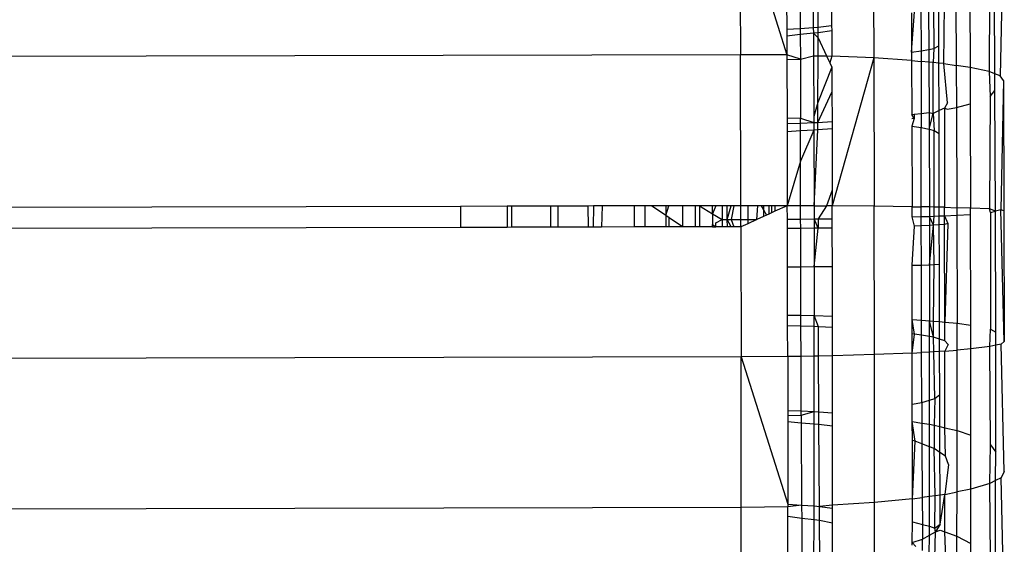
# Model space of a CAD drawing. Units: inches. Extents: x -41 to 578, y -52 to 398.
# Drawn here: x 296 to 297, y 154 to 155 of the extents above; entities that cross this region are included whole.
import ezdxf

# ---------------------------------------------------------------- set-up
doc = ezdxf.new("R2010")
doc.units = ezdxf.units.IN
doc.header["$MEASUREMENT"] = 0
doc.layers.add('VP-EQ', color=7, linetype='Continuous', true_color=0x8a3492)

# ---------------------------------------------------------------- blocks, each defined once
blk = doc.blocks.new('1232')
at = {"layer": 'VP-EQ', "color": 7}
for p, q in [((-26.5471, -49.8166), (-26.5463, -49.9842)), ((-26.5471, -49.8166), (-26.4943, -49.9845)), ((-26.3979, -49.8233), (-26.3971, -49.9878)), ((-26.2527, -49.8683), (-26.2556, -50.0079)), ((-26.2617, -50.0056), (-26.2623, -49.8912)), ((-26.2678, -49.9027), (-26.2682, -50.003)), ((-26.4946, -49.9245), (-26.4945, -49.9556)), ((-26.4795, -49.9232), (-26.4793, -49.9547)), ((-26.465, -49.9214), (-26.4648, -49.9538)), ((-26.4594, -49.9533), (-26.4593, -49.9207)), ((-26.4444, -49.9188), (-26.4443, -49.9517)), ((-26.3052, -49.9244), (-26.3048, -49.9962)), ((-26.2898, -49.9173), (-26.2894, -49.9984)), ((-26.3445, -49.9329), (-26.3443, -49.98)), ((-26.336, -49.9339), (-26.3357, -49.9783)), ((-26.3305, -49.9322), (-26.3298, -49.9772)), ((-26.3243, -49.9743), (-26.3245, -49.9303)), ((-26.3186, -49.9942), (-26.318, -49.9283)), ((-26.3551, -49.9374), (-26.3549, -49.9813)), ((-26.3549, -49.9813), (-26.3517, -49.9363)), ((-26.4945, -49.9556), (-26.4793, -49.9547)), ((-26.4945, -49.9556), (-26.4944, -49.9633)), ((-26.4793, -49.9547), (-26.4648, -49.9538)), ((-26.4793, -49.9547), (-26.4793, -49.9617)), ((-26.4648, -49.9538), (-26.4594, -49.9533)), ((-26.4648, -49.9538), (-26.4647, -49.9602)), ((-26.4594, -49.9533), (-26.4443, -49.9517)), ((-26.4594, -49.9597), (-26.4594, -49.9533)), ((-26.4442, -49.9574), (-26.4594, -49.9597)), ((-26.4443, -49.9517), (-26.4442, -49.9574)), ((-26.4442, -49.9574), (-26.4441, -49.9858)), ((-26.4793, -49.9617), (-26.4944, -49.9633)), ((-26.4944, -49.9633), (-26.4943, -49.9845)), ((-26.4647, -49.9602), (-26.4793, -49.9617)), ((-26.4793, -49.9617), (-26.4792, -49.9891)), ((-26.4594, -49.9597), (-26.4647, -49.9602)), ((-26.4647, -49.9602), (-26.4594, -49.9653)), ((-26.4647, -49.9602), (-26.4646, -49.9853)), ((-26.4594, -49.9653), (-26.4594, -49.9597)), ((-26.4594, -49.9854), (-26.4594, -49.9653)), ((-26.4594, -49.9653), (-26.4499, -49.9856)), ((-26.3549, -49.9813), (-26.3443, -49.98)), ((-26.3443, -49.98), (-26.3357, -49.9783)), ((-26.3443, -49.98), (-26.3443, -49.9917)), ((-26.3357, -49.9783), (-26.3298, -49.9772)), ((-26.3357, -49.9783), (-26.3356, -49.9926)), ((-26.3298, -49.9772), (-26.3306, -49.9931)), ((-26.3298, -49.9772), (-26.3243, -49.9743)), ((-26.3243, -49.9937), (-26.3243, -49.9743)), ((-26.5463, -49.9842), (-27.8461, -49.9871)), ((-26.5458, -50.1531), (-26.5463, -49.9842)), ((-26.4943, -49.9845), (-26.5463, -49.9842)), ((-26.4792, -49.9891), (-26.4943, -49.9845)), ((-26.4943, -49.9845), (-26.4943, -49.9895)), ((-26.4943, -49.9895), (-26.4792, -49.9891)), ((-26.4943, -49.9895), (-26.4941, -50.0549)), ((-26.4792, -49.9891), (-26.4646, -49.9853)), ((-26.4792, -49.9891), (-26.479, -50.0553)), ((-26.4646, -49.9853), (-26.4594, -49.9854)), ((-26.4646, -49.9853), (-26.4642, -50.0535)), ((-26.4595, -50.0376), (-26.4594, -49.9854)), ((-26.4594, -49.9854), (-26.4499, -49.9856)), ((-26.4499, -49.9856), (-26.4441, -49.9858)), ((-26.4499, -49.9856), (-26.4463, -49.9933)), ((-26.4441, -49.9858), (-26.4463, -49.9933)), ((-26.3971, -49.9878), (-26.4441, -49.9858)), ((-26.3971, -49.9878), (-26.4435, -50.1532)), ((-26.3549, -49.9907), (-26.3971, -49.9878)), ((-26.3971, -49.9878), (-26.3966, -50.1536)), ((-26.3549, -49.9813), (-26.3549, -49.9907)), ((-26.3549, -49.9907), (-26.3546, -50.0512)), ((-26.3549, -49.9907), (-26.3443, -49.9917)), ((-26.444, -49.9982), (-26.4595, -50.0376)), ((-26.4463, -49.9933), (-26.444, -49.9982)), ((-26.444, -49.9982), (-26.444, -50.0261)), ((-26.3443, -49.9917), (-26.3442, -50.0499)), ((-26.3356, -49.9926), (-26.3443, -49.9917)), ((-26.3356, -49.9926), (-26.3353, -50.0488)), ((-26.3306, -49.9931), (-26.3356, -49.9926)), ((-26.3307, -50.0499), (-26.3306, -49.9931)), ((-26.3243, -49.9937), (-26.3306, -49.9931)), ((-26.3239, -50.0467), (-26.3243, -49.9937)), ((-26.3186, -49.9942), (-26.3243, -49.9937)), ((-26.3145, -50.038), (-26.3186, -49.9942)), ((-26.3186, -49.9942), (-26.3048, -49.9962)), ((-26.3048, -49.9962), (-26.3045, -50.0433)), ((-26.2894, -49.9984), (-26.3048, -49.9962)), ((-26.2682, -50.003), (-26.2894, -49.9984)), ((-26.2894, -49.9984), (-26.2893, -50.0393)), ((-26.2682, -50.003), (-26.2671, -50.031)), ((-26.2617, -50.0056), (-26.2682, -50.003)), ((-26.2556, -50.0079), (-26.2617, -50.0056)), ((-26.2616, -50.0244), (-26.2617, -50.0056)), ((-26.252, -50.0131), (-26.2556, -50.0079)), ((-26.252, -50.0131), (-26.2551, -50.1578)), ((-26.252, -50.0131), (-26.2515, -50.1589)), ((-26.4595, -50.0599), (-26.444, -50.0261)), ((-26.444, -50.0261), (-26.4438, -50.059)), ((-26.2671, -50.031), (-26.2677, -50.1567)), ((-26.2671, -50.031), (-26.2616, -50.0244)), ((-26.2611, -50.1593), (-26.2616, -50.0244)), ((-26.4595, -50.0376), (-26.4642, -50.0535)), ((-26.4595, -50.0599), (-26.4595, -50.0376)), ((-26.3181, -50.044), (-26.3239, -50.0467)), ((-26.3145, -50.038), (-26.3181, -50.044)), ((-26.3181, -50.044), (-26.318, -50.1549)), ((-26.3181, -50.044), (-26.3145, -50.0451)), ((-26.3145, -50.0451), (-26.3045, -50.0433)), ((-26.3045, -50.0433), (-26.2893, -50.0393)), ((-26.3045, -50.0433), (-26.3041, -50.1553)), ((-26.2893, -50.0393), (-26.2889, -50.1557)), ((-26.4941, -50.0549), (-26.479, -50.0553)), ((-26.4941, -50.0549), (-26.4941, -50.0613)), ((-26.479, -50.0553), (-26.4642, -50.0602)), ((-26.479, -50.0608), (-26.479, -50.0553)), ((-26.4642, -50.0535), (-26.4642, -50.0602)), ((-26.3546, -50.0512), (-26.3518, -50.0508)), ((-26.3518, -50.0554), (-26.3546, -50.0512)), ((-26.3518, -50.0554), (-26.3546, -50.0559)), ((-26.3518, -50.0554), (-26.3546, -50.0642)), ((-26.3518, -50.0508), (-26.3442, -50.0499)), ((-26.3518, -50.0508), (-26.3518, -50.0554)), ((-26.3442, -50.0499), (-26.3353, -50.0488)), ((-26.3442, -50.0499), (-26.3441, -50.0656)), ((-26.3353, -50.0488), (-26.3307, -50.0499)), ((-26.3353, -50.0488), (-26.3353, -50.0676)), ((-26.3353, -50.0676), (-26.3307, -50.0499)), ((-26.3239, -50.0467), (-26.3307, -50.0499)), ((-26.3307, -50.0499), (-26.3296, -50.0689)), ((-26.3241, -50.0724), (-26.3239, -50.0467)), ((-26.4941, -50.0613), (-26.479, -50.0608)), ((-26.4941, -50.0613), (-26.494, -50.0704)), ((-26.479, -50.0608), (-26.4642, -50.0602)), ((-26.479, -50.0695), (-26.479, -50.0608)), ((-26.4642, -50.0602), (-26.4595, -50.0599)), ((-26.4642, -50.0602), (-26.4641, -50.0687)), ((-26.4595, -50.0684), (-26.4641, -50.0687)), ((-26.4638, -50.1532), (-26.4595, -50.0684)), ((-26.4595, -50.0599), (-26.4438, -50.059)), ((-26.4595, -50.0684), (-26.4595, -50.0599)), ((-26.4438, -50.0671), (-26.4595, -50.0684)), ((-26.4438, -50.059), (-26.4438, -50.0671)), ((-26.4438, -50.0671), (-26.4436, -50.1357)), ((-26.3546, -50.0642), (-26.3543, -50.1542)), ((-26.3546, -50.0642), (-26.3441, -50.0656)), ((-26.3441, -50.0656), (-26.3353, -50.0676)), ((-26.344, -50.1544), (-26.3441, -50.0656)), ((-26.3353, -50.0676), (-26.3296, -50.0689)), ((-26.3353, -50.0676), (-26.3349, -50.1545)), ((-26.479, -50.0695), (-26.494, -50.0704)), ((-26.494, -50.0704), (-26.4938, -50.1531)), ((-26.4641, -50.0687), (-26.479, -50.1032)), ((-26.4641, -50.0687), (-26.479, -50.0695)), ((-26.479, -50.1032), (-26.479, -50.0695)), ((-26.4641, -50.0687), (-26.4638, -50.1532)), ((-26.3296, -50.0689), (-26.3241, -50.0724)), ((-26.3295, -50.1547), (-26.3296, -50.0689)), ((-26.324, -50.1548), (-26.3241, -50.0724)), ((-26.479, -50.1032), (-26.4938, -50.1531)), ((-26.4789, -50.1531), (-26.479, -50.1032)), ((-26.4436, -50.1357), (-26.4501, -50.1532)), ((-26.4436, -50.1357), (-26.4435, -50.1532)), ((-26.8594, -50.1538), (-27.8455, -50.156)), ((-26.8072, -50.1537), (-26.8594, -50.1538)), ((-26.8594, -50.1538), (-26.8594, -50.1774)), ((-26.8018, -50.1536), (-26.8072, -50.1537)), ((-26.8072, -50.1537), (-26.8072, -50.1773)), ((-26.7586, -50.1535), (-26.8018, -50.1536)), ((-26.8018, -50.1772), (-26.8018, -50.1536)), ((-26.7586, -50.1535), (-26.7585, -50.1771)), ((-26.7499, -50.1535), (-26.7586, -50.1535)), ((-26.7499, -50.1771), (-26.7499, -50.1535)), ((-26.7168, -50.1535), (-26.7499, -50.1535)), ((-26.7104, -50.1534), (-26.7168, -50.1535)), ((-26.7168, -50.1535), (-26.7167, -50.1771)), ((-26.7104, -50.1534), (-26.7108, -50.177)), ((-26.701, -50.1534), (-26.7104, -50.1534)), ((-26.701, -50.1534), (-26.7016, -50.177)), ((-26.6652, -50.1533), (-26.701, -50.1534)), ((-26.6652, -50.1533), (-26.6652, -50.1769)), ((-26.653, -50.1533), (-26.6652, -50.1533)), ((-26.653, -50.1533), (-26.653, -50.1769)), ((-26.6457, -50.1533), (-26.653, -50.1533)), ((-26.6296, -50.1642), (-26.6457, -50.1533)), ((-26.6296, -50.1533), (-26.6457, -50.1533)), ((-26.6296, -50.1533), (-26.6296, -50.1642)), ((-26.6296, -50.1642), (-26.6262, -50.1533)), ((-26.6262, -50.1533), (-26.6296, -50.1533)), ((-26.6109, -50.1532), (-26.6262, -50.1533)), ((-26.6109, -50.1532), (-26.6109, -50.1768)), ((-26.5967, -50.1532), (-26.6109, -50.1532)), ((-26.5967, -50.1532), (-26.5967, -50.1768)), ((-26.5919, -50.1532), (-26.5967, -50.1532)), ((-26.5919, -50.1532), (-26.5921, -50.1768)), ((-26.5774, -50.1531), (-26.5919, -50.1532)), ((-26.5919, -50.1532), (-26.5774, -50.1621)), ((-26.5737, -50.1531), (-26.5774, -50.1621)), ((-26.5774, -50.1621), (-26.5774, -50.1531)), ((-26.5737, -50.1531), (-26.5774, -50.1531)), ((-26.5668, -50.1531), (-26.5737, -50.1531)), ((-26.5668, -50.1531), (-26.5667, -50.1687)), ((-26.561, -50.1531), (-26.5668, -50.1531)), ((-26.5609, -50.1687), (-26.561, -50.1531)), ((-26.5566, -50.1531), (-26.561, -50.1531)), ((-26.5609, -50.1687), (-26.5566, -50.1531)), ((-26.5537, -50.1531), (-26.5566, -50.1686)), ((-26.5537, -50.1531), (-26.5566, -50.1531)), ((-26.5458, -50.1531), (-26.5537, -50.1531)), ((-26.5457, -50.1686), (-26.5458, -50.1531)), ((-26.5379, -50.1531), (-26.5458, -50.1531)), ((-26.5379, -50.1531), (-26.538, -50.1686)), ((-26.5267, -50.1531), (-26.5379, -50.1531)), ((-26.5278, -50.1685), (-26.5267, -50.1531)), ((-26.5232, -50.1531), (-26.5267, -50.1531)), ((-26.5232, -50.1531), (-26.5206, -50.1577)), ((-26.5206, -50.1531), (-26.5232, -50.1531)), ((-26.5206, -50.1531), (-26.5206, -50.1577)), ((-26.5146, -50.1531), (-26.5206, -50.1531)), ((-26.5146, -50.1531), (-26.5146, -50.1625)), ((-26.5115, -50.1531), (-26.5146, -50.1531)), ((-26.5115, -50.1531), (-26.5115, -50.1611)), ((-26.5076, -50.1531), (-26.5115, -50.1531)), ((-26.5076, -50.1531), (-26.5076, -50.1593)), ((-26.4938, -50.1531), (-26.5076, -50.1531)), ((-26.4938, -50.1531), (-26.5076, -50.1593)), ((-26.4937, -50.1682), (-26.4938, -50.1531)), ((-26.4789, -50.1531), (-26.4938, -50.1531)), ((-26.4638, -50.1532), (-26.4789, -50.1531)), ((-26.4789, -50.1681), (-26.4789, -50.1531)), ((-26.4638, -50.1532), (-26.4638, -50.1679)), ((-26.4638, -50.1532), (-26.4501, -50.1532)), ((-26.4501, -50.1532), (-26.4594, -50.1679)), ((-26.4435, -50.1532), (-26.4501, -50.1532)), ((-26.3966, -50.1536), (-26.4435, -50.1532)), ((-26.4435, -50.1676), (-26.4435, -50.1532)), ((-26.3962, -50.3196), (-26.3966, -50.1536)), ((-26.3543, -50.1542), (-26.3966, -50.1536)), ((-26.3543, -50.1657), (-26.3543, -50.1542)), ((-26.3543, -50.1542), (-26.344, -50.1544)), ((-26.344, -50.1653), (-26.344, -50.1544)), ((-26.3349, -50.1545), (-26.344, -50.1544)), ((-26.3349, -50.1545), (-26.3349, -50.1651)), ((-26.3295, -50.1547), (-26.3349, -50.1545)), ((-26.3295, -50.1648), (-26.3295, -50.1547)), ((-26.324, -50.1548), (-26.3295, -50.1547)), ((-26.3239, -50.1646), (-26.324, -50.1548)), ((-26.318, -50.1549), (-26.324, -50.1548)), ((-26.318, -50.1643), (-26.318, -50.1549)), ((-26.318, -50.1549), (-26.3041, -50.1553)), ((-26.3041, -50.1553), (-26.3041, -50.1637)), ((-26.2889, -50.1557), (-26.3041, -50.1553)), ((-26.2677, -50.1567), (-26.2889, -50.1557)), ((-26.2888, -50.1628), (-26.2889, -50.1557)), ((-26.6296, -50.1642), (-26.6296, -50.1769)), ((-26.6261, -50.1666), (-26.6296, -50.1642)), ((-26.626, -50.1769), (-26.6261, -50.1666)), ((-26.6109, -50.1768), (-26.6261, -50.1666)), ((-26.5774, -50.1621), (-26.5774, -50.1741)), ((-26.5774, -50.1621), (-26.5667, -50.1687)), ((-26.5206, -50.1653), (-26.5278, -50.1685)), ((-26.5206, -50.1577), (-26.5206, -50.1653)), ((-26.5206, -50.1577), (-26.5172, -50.1637)), ((-26.5172, -50.1637), (-26.5206, -50.1653)), ((-26.5146, -50.1625), (-26.5172, -50.1637)), ((-26.5115, -50.1611), (-26.5146, -50.1625)), ((-26.5076, -50.1593), (-26.5115, -50.1611)), ((-26.3543, -50.1657), (-26.344, -50.1653)), ((-26.3517, -50.176), (-26.3543, -50.1657)), ((-26.344, -50.1653), (-26.3349, -50.1651)), ((-26.344, -50.1756), (-26.344, -50.1653)), ((-26.3349, -50.1651), (-26.3295, -50.1648)), ((-26.3349, -50.1651), (-26.3349, -50.1752)), ((-26.3305, -50.175), (-26.3349, -50.1651)), ((-26.3305, -50.175), (-26.3295, -50.1648)), ((-26.3295, -50.1648), (-26.3239, -50.1646)), ((-26.3239, -50.1646), (-26.318, -50.1643)), ((-26.3239, -50.1745), (-26.3239, -50.1646)), ((-26.318, -50.1643), (-26.3041, -50.1637)), ((-26.318, -50.174), (-26.318, -50.1643)), ((-26.318, -50.1643), (-26.3144, -50.173)), ((-26.3041, -50.1637), (-26.2888, -50.1628)), ((-26.3041, -50.1637), (-26.3039, -50.2845)), ((-26.2886, -50.2866), (-26.2888, -50.1628)), ((-26.2611, -50.1593), (-26.2677, -50.1567)), ((-26.2666, -50.1608), (-26.2677, -50.1567)), ((-26.2666, -50.1608), (-26.2611, -50.1593)), ((-26.2666, -50.1608), (-26.2664, -50.2911)), ((-26.2551, -50.1578), (-26.2611, -50.1593)), ((-26.2608, -50.2946), (-26.2611, -50.1593)), ((-26.2515, -50.1589), (-26.2551, -50.1578)), ((-26.2512, -50.305), (-26.2551, -50.1578)), ((-26.2515, -50.1589), (-26.2512, -50.305)), ((-26.8594, -50.1774), (-27.8455, -50.1796)), ((-26.8072, -50.1773), (-26.8594, -50.1774)), ((-26.8018, -50.1772), (-26.8072, -50.1773)), ((-26.7585, -50.1771), (-26.8018, -50.1772)), ((-26.7499, -50.1771), (-26.7585, -50.1771)), ((-26.7167, -50.1771), (-26.7499, -50.1771)), ((-26.7108, -50.177), (-26.7167, -50.1771)), ((-26.7016, -50.177), (-26.7108, -50.177)), ((-26.6652, -50.1769), (-26.7016, -50.177)), ((-26.653, -50.1769), (-26.6652, -50.1769)), ((-26.6296, -50.1769), (-26.653, -50.1769)), ((-26.626, -50.1769), (-26.6296, -50.1769)), ((-26.6109, -50.1768), (-26.626, -50.1769)), ((-26.5967, -50.1768), (-26.6109, -50.1768)), ((-26.5921, -50.1768), (-26.5967, -50.1768)), ((-26.5774, -50.1767), (-26.5921, -50.1768)), ((-26.5774, -50.1741), (-26.5737, -50.1767)), ((-26.5774, -50.1767), (-26.5774, -50.1741)), ((-26.5774, -50.1767), (-26.5737, -50.1767)), ((-26.5737, -50.1722), (-26.5667, -50.1687)), ((-26.5737, -50.1767), (-26.5737, -50.1722)), ((-26.5667, -50.1767), (-26.5737, -50.1767)), ((-26.5667, -50.1687), (-26.5667, -50.1767)), ((-26.5667, -50.1687), (-26.5609, -50.1687)), ((-26.5608, -50.1767), (-26.5667, -50.1767)), ((-26.5609, -50.1687), (-26.5566, -50.1686)), ((-26.5608, -50.1767), (-26.5609, -50.1687)), ((-26.5566, -50.1767), (-26.5609, -50.1687)), ((-26.5566, -50.1767), (-26.5608, -50.1767)), ((-26.5566, -50.1686), (-26.5537, -50.1767)), ((-26.5566, -50.1686), (-26.5457, -50.1686)), ((-26.5537, -50.1767), (-26.5566, -50.1767)), ((-26.5457, -50.1767), (-26.5537, -50.1767)), ((-26.5457, -50.1767), (-26.5457, -50.1686)), ((-26.5457, -50.1686), (-26.538, -50.1686)), ((-26.538, -50.1732), (-26.5457, -50.1767)), ((-26.5457, -50.1767), (-26.5454, -50.3222)), ((-26.5278, -50.1685), (-26.538, -50.1732)), ((-26.538, -50.1686), (-26.5278, -50.1685)), ((-26.538, -50.1686), (-26.538, -50.1732)), ((-26.4937, -50.1682), (-26.4789, -50.1681)), ((-26.4937, -50.1787), (-26.4937, -50.1682)), ((-26.4789, -50.1681), (-26.4638, -50.1679)), ((-26.4788, -50.1785), (-26.4789, -50.1681)), ((-26.4638, -50.1784), (-26.4788, -50.1785)), ((-26.4638, -50.1679), (-26.4638, -50.1784)), ((-26.4638, -50.1679), (-26.4594, -50.1679)), ((-26.4594, -50.1783), (-26.4638, -50.1679)), ((-26.4594, -50.1783), (-26.4638, -50.1784)), ((-26.4638, -50.1784), (-26.4637, -50.2212)), ((-26.4637, -50.2212), (-26.4594, -50.1783)), ((-26.4594, -50.1679), (-26.4435, -50.1676)), ((-26.4594, -50.1679), (-26.4594, -50.1783)), ((-26.4435, -50.1781), (-26.4594, -50.1783)), ((-26.4435, -50.1781), (-26.4435, -50.1676)), ((-26.4434, -50.221), (-26.4435, -50.1781)), ((-26.3542, -50.2197), (-26.3517, -50.176)), ((-26.344, -50.1756), (-26.3517, -50.176)), ((-26.3349, -50.1752), (-26.344, -50.1756)), ((-26.3439, -50.2195), (-26.344, -50.1756)), ((-26.3305, -50.175), (-26.3349, -50.1752)), ((-26.3349, -50.1752), (-26.3348, -50.2192)), ((-26.3348, -50.2192), (-26.3305, -50.175)), ((-26.3239, -50.1745), (-26.3305, -50.175)), ((-26.3294, -50.219), (-26.3305, -50.175)), ((-26.318, -50.174), (-26.3239, -50.1745)), ((-26.3238, -50.2185), (-26.3239, -50.1745)), ((-26.3144, -50.173), (-26.318, -50.174)), ((-26.3178, -50.2832), (-26.318, -50.174)), ((-26.3144, -50.173), (-26.3178, -50.2832)), ((-26.4788, -50.1785), (-26.4937, -50.1787)), ((-26.4936, -50.2214), (-26.4937, -50.1787)), ((-26.4788, -50.2213), (-26.4788, -50.1785)), ((-26.4936, -50.2214), (-26.4788, -50.2213)), ((-26.4935, -50.2755), (-26.4936, -50.2214)), ((-26.4788, -50.2213), (-26.4637, -50.2212)), ((-26.4786, -50.2757), (-26.4788, -50.2213)), ((-26.4637, -50.2212), (-26.4434, -50.221)), ((-26.4637, -50.2212), (-26.4636, -50.276)), ((-26.4433, -50.2765), (-26.4434, -50.221)), ((-26.3542, -50.2197), (-26.3439, -50.2195)), ((-26.3541, -50.2804), (-26.3542, -50.2197)), ((-26.3439, -50.2195), (-26.3348, -50.2192)), ((-26.3437, -50.2811), (-26.3439, -50.2195)), ((-26.3348, -50.2192), (-26.3294, -50.219)), ((-26.3348, -50.2192), (-26.3347, -50.2817)), ((-26.3302, -50.2821), (-26.3294, -50.219)), ((-26.3294, -50.219), (-26.3238, -50.2185)), ((-26.3236, -50.2827), (-26.3238, -50.2185)), ((-26.4935, -50.2755), (-26.4786, -50.2757)), ((-26.4935, -50.2873), (-26.4935, -50.2755)), ((-26.4786, -50.2757), (-26.4636, -50.276)), ((-26.4786, -50.2878), (-26.4786, -50.2757)), ((-26.4591, -50.2884), (-26.4636, -50.276)), ((-26.4636, -50.2883), (-26.4636, -50.276)), ((-26.4636, -50.276), (-26.4433, -50.2765)), ((-26.4433, -50.2893), (-26.4433, -50.2765)), ((-26.4786, -50.2878), (-26.4935, -50.2873)), ((-26.4934, -50.3218), (-26.4935, -50.2873)), ((-26.4636, -50.2883), (-26.4786, -50.2878)), ((-26.4785, -50.3216), (-26.4786, -50.2878)), ((-26.4636, -50.3213), (-26.4636, -50.2883)), ((-26.4591, -50.2884), (-26.4636, -50.2883)), ((-26.4433, -50.2893), (-26.4591, -50.2884)), ((-26.459, -50.3213), (-26.4591, -50.2884)), ((-26.3514, -50.2967), (-26.3541, -50.2804)), ((-26.354, -50.2964), (-26.3541, -50.2804)), ((-26.3541, -50.2804), (-26.3437, -50.2811)), ((-26.3437, -50.2811), (-26.3347, -50.2817)), ((-26.3436, -50.298), (-26.3437, -50.2811)), ((-26.3347, -50.2817), (-26.3302, -50.2821)), ((-26.3302, -50.3003), (-26.3347, -50.2817)), ((-26.3347, -50.2995), (-26.3347, -50.2817)), ((-26.3302, -50.2821), (-26.3236, -50.2827)), ((-26.3302, -50.3003), (-26.3302, -50.2821)), ((-26.3236, -50.2827), (-26.3178, -50.2832)), ((-26.3236, -50.3023), (-26.3236, -50.2827)), ((-26.3176, -50.3042), (-26.3178, -50.2832)), ((-26.3178, -50.2832), (-26.3039, -50.2845)), ((-26.3039, -50.2845), (-26.2886, -50.2866)), ((-26.3039, -50.3146), (-26.3039, -50.2845)), ((-26.2886, -50.3133), (-26.2886, -50.2866)), ((-26.4432, -50.321), (-26.4433, -50.2893)), ((-26.3514, -50.2967), (-26.354, -50.2964)), ((-26.354, -50.3179), (-26.354, -50.2964)), ((-26.354, -50.3179), (-26.3514, -50.2967)), ((-26.3436, -50.298), (-26.3514, -50.2967)), ((-26.3347, -50.2995), (-26.3436, -50.298)), ((-26.3436, -50.3173), (-26.3436, -50.298)), ((-26.3347, -50.3168), (-26.3347, -50.2995)), ((-26.3302, -50.3003), (-26.3347, -50.2995)), ((-26.2674, -50.3107), (-26.2664, -50.2911)), ((-26.2664, -50.2911), (-26.2608, -50.2946)), ((-26.2608, -50.3092), (-26.2608, -50.2946)), ((-26.3301, -50.3165), (-26.3302, -50.3003)), ((-26.3236, -50.3023), (-26.3302, -50.3003)), ((-26.3176, -50.3042), (-26.3236, -50.3023)), ((-26.3235, -50.3161), (-26.3236, -50.3023)), ((-26.314, -50.3082), (-26.3177, -50.3158)), ((-26.314, -50.3082), (-26.3176, -50.3042)), ((-26.2608, -50.3092), (-26.2674, -50.3107)), ((-26.2548, -50.3079), (-26.2608, -50.3092)), ((-26.2608, -50.4289), (-26.2608, -50.3092)), ((-26.2512, -50.305), (-26.2548, -50.3079)), ((-26.2512, -50.4504), (-26.2548, -50.3079)), ((-26.4785, -50.3216), (-26.4934, -50.3218)), ((-26.4636, -50.3213), (-26.4785, -50.3216)), ((-26.4783, -50.3827), (-26.4785, -50.3216)), ((-26.4636, -50.3833), (-26.4636, -50.3213)), ((-26.459, -50.3213), (-26.4636, -50.3213)), ((-26.4432, -50.321), (-26.459, -50.3213)), ((-26.4587, -50.3836), (-26.459, -50.3213)), ((-26.3962, -50.3196), (-26.4432, -50.321)), ((-26.4432, -50.3848), (-26.4432, -50.321)), ((-26.354, -50.3179), (-26.3962, -50.3196)), ((-26.3962, -50.485), (-26.3962, -50.3196)), ((-26.354, -50.3179), (-26.3436, -50.3173)), ((-26.354, -50.3752), (-26.354, -50.3179)), ((-26.3347, -50.3168), (-26.3436, -50.3173)), ((-26.3434, -50.3733), (-26.3436, -50.3173)), ((-26.3301, -50.3165), (-26.3347, -50.3168)), ((-26.3347, -50.3707), (-26.3347, -50.3168)), ((-26.3235, -50.3161), (-26.3301, -50.3165)), ((-26.3289, -50.3689), (-26.3301, -50.3165)), ((-26.3177, -50.3158), (-26.3235, -50.3161)), ((-26.3234, -50.3644), (-26.3235, -50.3161)), ((-26.3177, -50.3158), (-26.3039, -50.3146)), ((-26.3177, -50.4014), (-26.3177, -50.3158)), ((-26.2886, -50.3133), (-26.3039, -50.3146)), ((-26.3039, -50.4045), (-26.3039, -50.3146)), ((-26.2674, -50.3107), (-26.2886, -50.3133)), ((-26.2885, -50.4096), (-26.2886, -50.3133)), ((-26.2664, -50.4204), (-26.2674, -50.3107)), ((-26.5454, -50.3222), (-27.8452, -50.3251)), ((-26.4934, -50.3218), (-26.5454, -50.3222)), ((-26.5454, -50.4906), (-26.5454, -50.3222)), ((-26.5454, -50.3222), (-26.4934, -50.4869)), ((-26.4934, -50.3218), (-26.4934, -50.382)), ((-26.3289, -50.3689), (-26.3234, -50.3644)), ((-26.3232, -50.4001), (-26.3234, -50.3644)), ((-26.354, -50.3752), (-26.3434, -50.3733)), ((-26.354, -50.3945), (-26.354, -50.3752)), ((-26.3434, -50.3733), (-26.3347, -50.3707)), ((-26.3434, -50.3733), (-26.3433, -50.3962)), ((-26.3347, -50.3707), (-26.3289, -50.3689)), ((-26.3347, -50.3976), (-26.3347, -50.3707)), ((-26.3289, -50.3689), (-26.3297, -50.3987)), ((-26.4934, -50.382), (-26.4783, -50.3827)), ((-26.4934, -50.382), (-26.4934, -50.3879)), ((-26.4934, -50.3879), (-26.4782, -50.3872)), ((-26.4783, -50.3827), (-26.4636, -50.3833)), ((-26.4782, -50.3872), (-26.4783, -50.3827)), ((-26.4782, -50.3872), (-26.4636, -50.3833)), ((-26.4782, -50.3872), (-26.4782, -50.3962)), ((-26.4636, -50.3833), (-26.4587, -50.3836)), ((-26.4636, -50.3974), (-26.4636, -50.3833)), ((-26.4587, -50.3836), (-26.4432, -50.3848)), ((-26.4586, -50.3977), (-26.4587, -50.3836)), ((-26.4432, -50.3996), (-26.4432, -50.3848)), ((-26.4934, -50.3879), (-26.4934, -50.395)), ((-26.4782, -50.3962), (-26.4934, -50.395)), ((-26.4934, -50.395), (-26.4934, -50.4869)), ((-26.4636, -50.3974), (-26.4782, -50.3962)), ((-26.4782, -50.3962), (-26.4778, -50.4879)), ((-26.4638, -50.4889), (-26.4636, -50.3974)), ((-26.4586, -50.3977), (-26.4636, -50.3974)), ((-26.4432, -50.3996), (-26.4586, -50.3977)), ((-26.458, -50.4895), (-26.4586, -50.3977)), ((-26.3539, -50.4157), (-26.354, -50.3945)), ((-26.3508, -50.4165), (-26.354, -50.3945)), ((-26.354, -50.3945), (-26.3433, -50.3962)), ((-26.3433, -50.3962), (-26.3347, -50.3976)), ((-26.3433, -50.3962), (-26.3432, -50.4195)), ((-26.3347, -50.3976), (-26.3297, -50.3987)), ((-26.3347, -50.4227), (-26.3347, -50.3976)), ((-26.3297, -50.3987), (-26.3232, -50.4001)), ((-26.3297, -50.3987), (-26.3296, -50.4247)), ((-26.4431, -50.488), (-26.4432, -50.3996)), ((-26.3231, -50.4292), (-26.3232, -50.4001)), ((-26.3232, -50.4001), (-26.3177, -50.4014)), ((-26.317, -50.4334), (-26.3177, -50.4014)), ((-26.3177, -50.4014), (-26.3039, -50.4045)), ((-26.304, -50.4733), (-26.3039, -50.4045)), ((-26.3039, -50.4045), (-26.2885, -50.4096)), ((-26.2885, -50.4703), (-26.2885, -50.4096)), ((-26.3508, -50.4165), (-26.3539, -50.4157)), ((-26.3539, -50.481), (-26.3539, -50.4157)), ((-26.3539, -50.481), (-26.3508, -50.4165)), ((-26.3432, -50.4195), (-26.3508, -50.4165)), ((-26.3347, -50.4227), (-26.3432, -50.4195)), ((-26.3432, -50.4195), (-26.3429, -50.4795)), ((-26.2673, -50.464), (-26.2664, -50.4204)), ((-26.2664, -50.4204), (-26.2608, -50.4289)), ((-26.3348, -50.4784), (-26.3347, -50.4227)), ((-26.3296, -50.4247), (-26.3347, -50.4227)), ((-26.3231, -50.4292), (-26.3296, -50.4247)), ((-26.3284, -50.4775), (-26.3296, -50.4247)), ((-26.317, -50.4334), (-26.3231, -50.4292)), ((-26.3229, -50.4767), (-26.3231, -50.4292)), ((-26.2609, -50.4606), (-26.2608, -50.4289)), ((-26.3134, -50.4424), (-26.3177, -50.476)), ((-26.3134, -50.4424), (-26.317, -50.4334)), ((-26.2512, -50.4504), (-26.2547, -50.4573)), ((-26.2673, -50.464), (-26.2885, -50.4703)), ((-26.2609, -50.4606), (-26.2673, -50.464)), ((-26.2666, -50.5477), (-26.2673, -50.464)), ((-26.2611, -50.5612), (-26.2609, -50.4606)), ((-26.2547, -50.4573), (-26.2609, -50.4606)), ((-26.2513, -50.5944), (-26.2547, -50.4573)), ((-26.3177, -50.476), (-26.304, -50.4733)), ((-26.3041, -50.5226), (-26.304, -50.4733)), ((-26.2885, -50.4703), (-26.304, -50.4733)), ((-26.2886, -50.5308), (-26.2885, -50.4703)), ((-26.3962, -50.485), (-26.4431, -50.488)), ((-26.3963, -50.6487), (-26.3962, -50.485)), ((-26.3539, -50.481), (-26.3962, -50.485)), ((-26.3539, -50.481), (-26.3429, -50.4795)), ((-26.3539, -50.5068), (-26.3539, -50.481)), ((-26.3348, -50.4784), (-26.3429, -50.4795)), ((-26.3429, -50.4795), (-26.3428, -50.5096)), ((-26.3349, -50.5116), (-26.3348, -50.4784)), ((-26.3284, -50.4775), (-26.3348, -50.4784)), ((-26.329, -50.5137), (-26.3284, -50.4775)), ((-26.3229, -50.4767), (-26.3284, -50.4775)), ((-26.3177, -50.476), (-26.3229, -50.4767)), ((-26.3227, -50.5094), (-26.3229, -50.4767)), ((-26.3227, -50.5094), (-26.3177, -50.476)), ((-26.3177, -50.5177), (-26.3177, -50.476)), ((-26.5454, -50.4906), (-27.8451, -50.4935)), ((-26.5455, -50.6457), (-26.5454, -50.4906)), ((-26.4934, -50.4899), (-26.5454, -50.4906)), ((-26.4934, -50.4869), (-26.4778, -50.4879)), ((-26.4934, -50.4869), (-26.4934, -50.4899)), ((-26.4778, -50.4879), (-26.4934, -50.4899)), ((-26.4934, -50.5008), (-26.4934, -50.4899)), ((-26.4778, -50.4879), (-26.4638, -50.4889)), ((-26.4778, -50.4879), (-26.4777, -50.5028)), ((-26.4638, -50.4889), (-26.458, -50.4895)), ((-26.4638, -50.5045), (-26.4638, -50.4889)), ((-26.4431, -50.488), (-26.458, -50.4895)), ((-26.458, -50.4895), (-26.4431, -50.4913)), ((-26.4579, -50.5052), (-26.458, -50.4895)), ((-26.4432, -50.508), (-26.4431, -50.4913)), ((-26.4431, -50.4913), (-26.4431, -50.488)), ((-26.4777, -50.5028), (-26.4934, -50.5008)), ((-26.4934, -50.5532), (-26.4934, -50.5008)), ((-26.4777, -50.5028), (-26.4775, -50.552)), ((-26.4638, -50.5045), (-26.4777, -50.5028)), ((-26.464, -50.5505), (-26.4638, -50.5045)), ((-26.4579, -50.5052), (-26.4638, -50.5045)), ((-26.4432, -50.508), (-26.4579, -50.5052)), ((-26.4575, -50.5497), (-26.4579, -50.5052)), ((-26.4432, -50.5481), (-26.4432, -50.508)), ((-26.354, -50.5299), (-26.3539, -50.5068)), ((-26.3539, -50.5068), (-26.3428, -50.5096)), ((-26.3428, -50.5096), (-26.3349, -50.5116)), ((-26.3428, -50.5096), (-26.3427, -50.5261)), ((-26.3349, -50.5217), (-26.3349, -50.5116)), ((-26.3349, -50.5116), (-26.329, -50.5137)), ((-26.3349, -50.5217), (-26.3282, -50.5178)), ((-26.329, -50.5137), (-26.3227, -50.5094)), ((-26.3282, -50.5178), (-26.329, -50.5137)), ((-26.3288, -50.547), (-26.3282, -50.5178)), ((-26.3227, -50.5094), (-26.3282, -50.5178)), ((-26.3282, -50.5178), (-26.3227, -50.5159)), ((-26.3227, -50.5159), (-26.3177, -50.5177)), ((-26.3162, -50.5604), (-26.3177, -50.5177)), ((-26.3177, -50.5177), (-26.3041, -50.5226)), ((-26.354, -50.5299), (-26.3427, -50.5261)), ((-26.3501, -50.5343), (-26.354, -50.5299)), ((-26.354, -50.5328), (-26.354, -50.5299)), ((-26.3427, -50.5261), (-26.3349, -50.5217)), ((-26.3426, -50.5387), (-26.3427, -50.5261)), ((-26.335, -50.5433), (-26.3349, -50.5217)), ((-26.3045, -50.6305), (-26.3041, -50.5226)), ((-26.3041, -50.5226), (-26.2886, -50.5308)), ((-26.2887, -50.6256), (-26.2886, -50.5308))]:
    blk.add_line(p, q, dxfattribs=at)

msp = doc.modelspace()

# ---------------------------------------------------------------- block references
at = {"layer": 'VP-EQ'}
msp.add_blockref('1232', (323.6104, 204.9836), dxfattribs=at)

doc.saveas('drawing.dxf')
